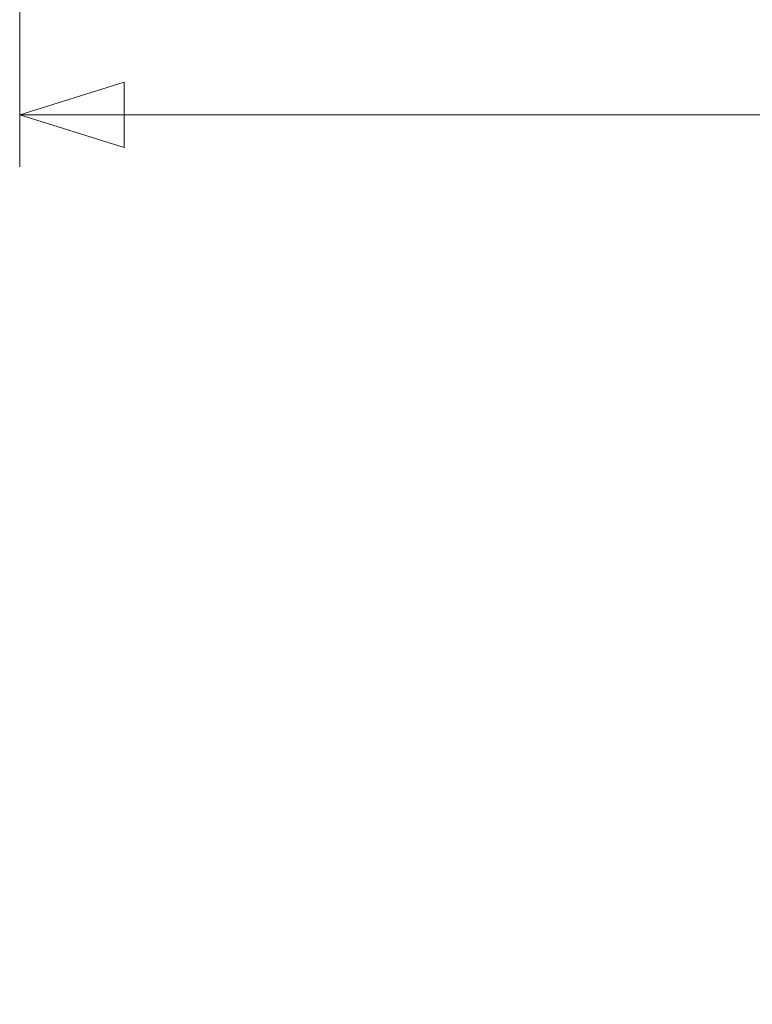
# Model space of a CAD drawing. Units: inches. Extents: x -0.3 to 22, y 0.4 to 16.6.
# Drawn here: x 2.2 to 2.9, y 9.9 to 10.9 of the extents above; entities that cross this region are included whole.
import ezdxf

# ---------------------------------------------------------------- set-up
doc = ezdxf.new("R2010")
doc.units = ezdxf.units.IN
doc.header["$MEASUREMENT"] = 0
doc.layers.add('Dimensions(AVP)', color=7, linetype='Continuous', lineweight=18)
doc.styles.add('DEFAULT-AVP_Large', font='arial.ttf')
doc.dimstyles.new('AVP Standard-AVP', dxfattribs={"dimtxt": 0.15, "dimasz": 0.1, "dimexe": 0.05, "dimexo": 0.05, "dimgap": 0.04, "dimtad": 0, "dimtoh": 1, "dimdec": 3, "dimrnd": 1e-08, "dimzin": 0, "dimdsep": 46, "dimtxsty": 'DEFAULT-AVP_Large', "dimblk": 'Filled-1', "dimcen": 0.09, "dimdle": 0.12, "dimclrd": 7, "dimclre": 7, "dimclrt": 7, "dimadec": 0, "dimazin": 0, "dimtfac": 1, "dimtdec": 3, "dimtofl": 0, "dimtmove": 0, "dimatfit": 3, "dimfxl": 0, "dimtolj": 1, "dimtzin": 0, "dimlwd": 15, "dimlwe": 15, "dimarcsym": 0})

# ---------------------------------------------------------------- blocks, each defined once
blk = doc.blocks.new('Filled-1')
at = {"color": 0}
for p, q in [((0, 0), (-1, 0.3125)), ((-1, 0.3125), (-1, -0.3125)), ((-1, 0), (0, 0)), ((-1, -0.3125), (0, 0))]:
    blk.add_line(p, q, dxfattribs=at)
at = {"color": 0, "flags": 128}
blk.add_lwpolyline([(-1, -0.3125), (0, 0), (-1, 0.3125), (-1, -0.3125)], dxfattribs=at)
at = {"color": 0}
blk.add_solid([(-1, -0.3125), (0, 0), (-1, 0.3125), (-1, -0.3125)], dxfattribs=at)
blk = doc.blocks.new('*D12')
at = {"layer": 'Defpoints', "color": 0, "linetype": 'Continuous'}
for p in [(2.1747, 12.92713), (3.1367, 12.18213), (3.1367, 10.79056)]:
    blk.add_point(p, dxfattribs=at)
at = {"layer": 'Dimensions(AVP)', "color": 7, "linetype": 'Continuous', "lineweight": 15}
for p, q in [((2.1747, 12.87713), (2.1747, 10.74056)), ((3.1367, 12.13213), (3.1367, 10.74056)), ((2.2747, 10.79056), (3.0367, 10.79056)), ((3.1367, 10.79056), (3.36998, 10.79056))]:
    blk.add_line(p, q, dxfattribs=at)
at = {"layer": 'Dimensions(AVP)', "color": 7, "linetype": 'Continuous', "lineweight": 15, "xscale": 0.1000000014901161, "yscale": 0.1000000014901161, "zscale": 0.1000000014901161, "rotation": 180}
blk.add_blockref('Filled-1', (2.1747, 10.79056), dxfattribs=at)
at = {"layer": 'Dimensions(AVP)', "color": 7, "linetype": 'Continuous', "lineweight": 15, "xscale": 0.1000000014901161, "yscale": 0.1000000014901161, "zscale": 0.1000000014901161}
blk.add_blockref('Filled-1', (3.1367, 10.79056), dxfattribs=at)
at = {"layer": 'Dimensions(AVP)', "color": 7, "linetype": 'Continuous', "lineweight": 18, "insert": (3.40998, 10.88668), "char_height": 0.15, "attachment_point": 1, "style": 'DEFAULT-AVP_Large'}
blk.add_mtext('\\A1;0.962 in [24.43 mm]', dxfattribs=at)

msp = doc.modelspace()

# ---------------------------------------------------------------- dimensions: what is measured, and where the dimension line sits
at = {"layer": 'Dimensions(AVP)', "color": 7, "linetype": 'Continuous', "lineweight": 18}
dim = msp.add_linear_dim(base=(3.1367, 10.79056), p1=(2.1747, 12.92713), p2=(3.1367, 12.18213), angle=180, text='<> in [24.43 mm]', dimstyle='AVP Standard-AVP', override={"dimtoh": 0, "dimdec": 3, "dimpost": '', "dimtp": 0, "dimtm": 0, "dimtdec": 3, "dimatfit": 2}, dxfattribs=at)
dim.commit()
dim.dimension.update_dxf_attribs({"geometry": '*D12', "text_midpoint": (4.32487, 10.79056), "dimtype": 160})

doc.saveas('drawing.dxf')
